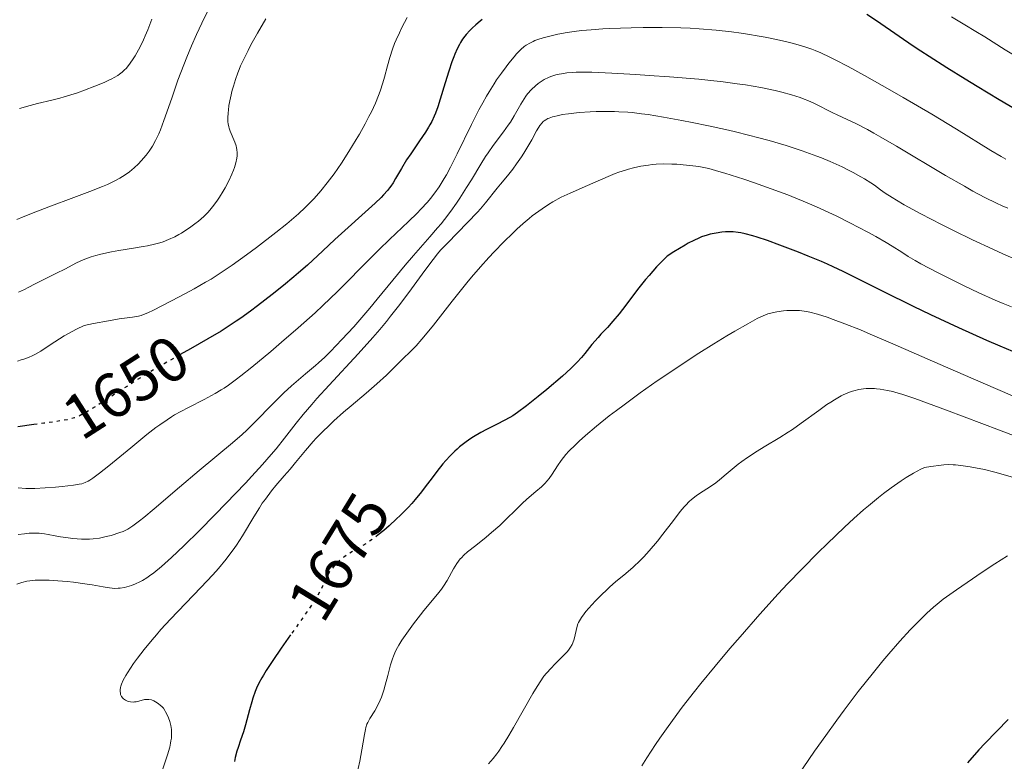
# Model space of a CAD drawing. Units: metres. Extents: x 664788 to 667366, y 4758173 to 4759775.
# Drawn here: x 666331 to 666487, y 4758444 to 4758562 of the extents above; entities that cross this region are included whole.
import ezdxf
from ezdxf.enums import TextEntityAlignment as Align

# ---------------------------------------------------------------- set-up
doc = ezdxf.new("R2010")
doc.units = ezdxf.units.M
doc.header["$MEASUREMENT"] = 0
doc.linetypes.add('DGN Style 5', pattern=[1.217945, 0.521977, -0.695969])
for name, color, linetype, lineweight in [('Cota de curva de nivel directora', 7, 'Continuous', 0), ('Curva de nivel directora', 30, 'Continuous', 30), ('Curva de nivel directora no vista', 30, 'DGN Style 5', 30), ('Curva de nivel intermedia', 30, 'Continuous', 0)]:
    doc.layers.add(name, color=color, linetype=linetype, lineweight=lineweight)
doc.styles.add('Style-Arial', font='arial.ttf')

msp = doc.modelspace()

# ---------------------------------------------------------------- linework, layer by layer
at = {"layer": 'Curva de nivel directora', "color": 30, "linetype": 'Continuous', "lineweight": 30, "flags": 128}
for points, elevation in [([(666404.57, 4758561.88), (666404.22, 4758561.61), (666403.56, 4758561.06), (666402.97, 4758560.52), (666402.61, 4758560.16), (666402, 4758559.48), (666401.8, 4758559.23), (666401.44, 4758558.74), (666401.13, 4758558.25), (666400.94, 4758557.92), (666400.58, 4758557.21), (666400.23, 4758556.4), (666400.04, 4758555.95), (666399.75, 4758555.16), (666399.25, 4758553.7), (666398.69, 4758551.85), (666397.88, 4758549.22), (666397.49, 4758548.02), (666397.12, 4758547), (666396.93, 4758546.54), (666396.54, 4758545.69), (666396.25, 4758545.14), (666396.04, 4758544.77), (666395.57, 4758544.02), (666394.61, 4758542.6), (666393.21, 4758540.58), (666392.55, 4758539.6), (666391.72, 4758538.23), (666390.81, 4758536.65), (666390.4, 4758535.97), (666390.03, 4758535.41), (666389.84, 4758535.14), (666389.5, 4758534.72), (666388.89, 4758534.04), (666388.51, 4758533.65), (666387.56, 4758532.74), (666381.16, 4758526.98), (666379.24, 4758525.19), (666376.79, 4758522.91), (666375.41, 4758521.68)], 1650), ([(666505.48, 4758540.65), (666503.59, 4758541.25), (666502.48, 4758541.63), (666500.46, 4758542.36), (666498.57, 4758543.09), (666497.65, 4758543.46), (666496.29, 4758544.04), (666494.26, 4758544.97), (666492.41, 4758545.89), (666491.4, 4758546.42), (666489.71, 4758547.35), (666486.6, 4758549.15), (666483.13, 4758551.24), (666481.23, 4758552.4), (666478.33, 4758554.2), (666475.52, 4758555.99), (666474.21, 4758556.85), (666472.98, 4758557.66), (666470.76, 4758559.17), (666467.14, 4758561.67), (666465.64, 4758562.66)], 1650), ([(666488.79, 4758509.19), (666486.78, 4758510.03), (666484.66, 4758510.95), (666480.23, 4758512.94), (666475.8, 4758515.01), (666473, 4758516.35), (666468.2, 4758518.7), (666461.87, 4758521.88), (666460.26, 4758522.64), (666459.38, 4758523.04), (666458.41, 4758523.46), (666456.28, 4758524.34), (666454.77, 4758524.95), (666451.8, 4758526.09), (666449.82, 4758526.82), (666448.19, 4758527.36), (666447.5, 4758527.57), (666446.32, 4758527.89), (666445.63, 4758528.02), (666445.21, 4758528.09), (666444.4, 4758528.16), (666443.59, 4758528.18), (666443.19, 4758528.17), (666442.58, 4758528.12), (666441.67, 4758527.99), (666440.73, 4758527.79), (666440.26, 4758527.66), (666439.39, 4758527.37), (666438.92, 4758527.18), (666438.15, 4758526.83), (666437.26, 4758526.37), (666436.76, 4758526.09), (666434.98, 4758525.02), (666433.91, 4758524.33), (666432.89, 4758523.3)], 1675), ([(666432.89, 4758523.3), (666432.24, 4758522.62), (666431.04, 4758521.26), (666430.48, 4758520.59), (666429.44, 4758519.28), (666426.84, 4758515.87), (666426.3, 4758515.18), (666425.31, 4758513.99), (666424.44, 4758513.02), (666423.41, 4758511.92), (666422.95, 4758511.41), (666421.98, 4758510.29), (666420.83, 4758508.88), (666420.31, 4758508.25), (666419.63, 4758507.48), (666419.26, 4758507.1), (666418.61, 4758506.47), (666417.29, 4758505.29), (666414.79, 4758503.16), (666413.43, 4758502.03), (666411.56, 4758500.54), (666410.16, 4758499.48), (666409.42, 4758498.98), (666408.96, 4758498.71), (666408.06, 4758498.22), (666406.92, 4758497.65), (666405.22, 4758496.81), (666404.34, 4758496.34), (666403.18, 4758495.64), (666402.61, 4758495.26), (666401.77, 4758494.67), (666400.96, 4758494.03), (666400.57, 4758493.7), (666400.2, 4758493.36), (666399.47, 4758492.64), (666398.76, 4758491.87), (666398.29, 4758491.33), (666397.34, 4758490.13), (666396.59, 4758489.13), (666395.5, 4758487.68), (666394.9, 4758486.91), (666393.91, 4758485.7), (666393.36, 4758485.08), (666392.77, 4758484.44), (666391.52, 4758483.17), (666390.95, 4758482.61), (666389.78, 4758481.53), (666388.92, 4758480.78), (666388.05, 4758480.08)], 1675), ([(666375.41, 4758521.68), (666374.65, 4758521.03), (666372.99, 4758519.65), (666371.23, 4758518.24), (666368.9, 4758516.44), (666367.79, 4758515.61), (666366.25, 4758514.5), (666365.51, 4758513.99), (666364.07, 4758513.04), (666363.09, 4758512.42), (666360.99, 4758511.18), (666358.25, 4758509.63), (666356.59, 4758508.69)], 1650), ([(666333.39, 4758497.58), (666330.8, 4758497.25)], 1650), ([(666374.14, 4758464.21), (666372.62, 4758462.08), (666371.3, 4758460.16), (666370.24, 4758458.53), (666369.81, 4758457.82), (666369.56, 4758457.37), (666369.11, 4758456.52), (666368.74, 4758455.73), (666368.52, 4758455.21), (666368.15, 4758454.17), (666367.95, 4758453.56), (666367.6, 4758452.32), (666366.97, 4758449.91), (666366.66, 4758448.84), (666366.19, 4758447.47), (666365.78, 4758446.34), (666365.6, 4758445.74), (666365.34, 4758444.72), (666365.23, 4758444.13)], 1675), ([(666488.07, 4758450.75), (666486.24, 4758448.9), (666484.36, 4758446.95), (666483.42, 4758445.95), (666481.58, 4758443.89)], 1700)]:
    msp.add_lwpolyline(points, dxfattribs=dict(at, elevation=elevation))
at = {"layer": 'Curva de nivel directora no vista', "color": 30, "linetype": 'DGN Style 5', "lineweight": 30, "flags": 128}
for points, elevation in [([(666356.59, 4758508.69), (666354.05, 4758507.25), (666351.77, 4758505.91), (666350.6, 4758505.2), (666348.27, 4758503.74), (666344.06, 4758501.04), (666342.43, 4758500.01), (666341.22, 4758499.28), (666340.73, 4758499.02), (666340.12, 4758498.75), (666339.81, 4758498.64), (666339.16, 4758498.46), (666338.68, 4758498.36), (666337.47, 4758498.16), (666334.94, 4758497.79), (666333.39, 4758497.58)], 1650), ([(666388.05, 4758480.08), (666387.68, 4758479.79), (666387.11, 4758479.37), (666386.06, 4758478.66), (666385.12, 4758478.1), (666384.03, 4758477.47), (666383.55, 4758477.19), (666383.21, 4758476.98), (666382.6, 4758476.55), (666382.05, 4758476.12), (666381.73, 4758475.83), (666381.16, 4758475.27), (666380.63, 4758474.63), (666380.33, 4758474.19), (666380.14, 4758473.88), (666379.8, 4758473.21), (666379.22, 4758471.92), (666378.73, 4758470.99), (666378, 4758469.77), (666377.51, 4758469.02), (666376.94, 4758468.17), (666375.6, 4758466.25), (666374.14, 4758464.21)], 1675)]:
    msp.add_lwpolyline(points, dxfattribs=dict(at, elevation=elevation))
at = {"layer": 'Curva de nivel intermedia', "color": 30, "linetype": 'Continuous', "lineweight": 0, "flags": 128}
for points, elevation in [([(666360.9, 4758563.03), (666360.03, 4758561.28), (666359.61, 4758560.39), (666359.2, 4758559.5), (666358.41, 4758557.72), (666357.66, 4758555.92), (666357.18, 4758554.71), (666356.25, 4758552.23), (666355.25, 4758549.38), (666354.01, 4758545.86), (666353.46, 4758544.38), (666353.19, 4758543.75), (666352.69, 4758542.67), (666352.21, 4758541.79), (666351.88, 4758541.28), (666351.65, 4758540.96), (666351.18, 4758540.35), (666350.39, 4758539.44), (666349.96, 4758539), (666349.28, 4758538.34), (666348.55, 4758537.73), (666348.16, 4758537.43), (666347.44, 4758536.94), (666347.03, 4758536.7), (666346.34, 4758536.33), (666345.05, 4758535.72), (666344.25, 4758535.39), (666342.26, 4758534.6), (666339.71, 4758533.65), (666335.75, 4758532.17), (666333.69, 4758531.37), (666331.66, 4758530.55), (666330.68, 4758530.13)], 1635), ([(666352.09, 4758561.94), (666351.44, 4758560.25), (666351.03, 4758559.27), (666350.76, 4758558.67), (666350.23, 4758557.57), (666349.7, 4758556.57), (666349.44, 4758556.11), (666349.03, 4758555.46), (666348.4, 4758554.58), (666348, 4758554.1), (666347.78, 4758553.87), (666347.4, 4758553.53), (666346.96, 4758553.19), (666346.7, 4758553.01), (666346.11, 4758552.66), (666345.77, 4758552.48), (666345.19, 4758552.19), (666344.54, 4758551.9), (666343.04, 4758551.28), (666341.4, 4758550.66), (666340.28, 4758550.27), (666338.19, 4758549.6), (666337.49, 4758549.4), (666336.23, 4758549.07), (666333.97, 4758548.54), (666332.8, 4758548.26), (666331.07, 4758547.77)], 1630), ([(666370.21, 4758562), (666368.88, 4758559.74), (666367.83, 4758557.86), (666367.37, 4758556.98), (666366.74, 4758555.72), (666366.2, 4758554.54), (666365.96, 4758553.96), (666365.74, 4758553.41), (666365.36, 4758552.34), (666365.04, 4758551.32), (666364.86, 4758550.68), (666364.58, 4758549.47), (666364.35, 4758548.25), (666364.25, 4758547.52), (666364.2, 4758547.07), (666364.15, 4758546.28), (666364.17, 4758545.62), (666364.21, 4758545.31), (666364.3, 4758544.87), (666364.36, 4758544.64), (666364.54, 4758544.15), (666365.26, 4758542.42), (666365.47, 4758541.82), (666365.55, 4758541.54), (666365.61, 4758541.26), (666365.66, 4758540.73), (666365.65, 4758540.22), (666365.6, 4758539.88)], 1640), ([(666392.64, 4758562.23), (666391.8, 4758560.61), (666391.4, 4758559.79), (666390.89, 4758558.65), (666390.65, 4758558.06), (666390.31, 4758557.18), (666389.87, 4758555.85), (666389.5, 4758554.53), (666389.03, 4758552.75), (666388.78, 4758551.83), (666388.37, 4758550.53), (666388.1, 4758549.81), (666387.61, 4758548.63), (666386.97, 4758547.25), (666386.57, 4758546.48), (666385.97, 4758545.34), (666385.05, 4758543.71), (666384.55, 4758542.86), (666383.39, 4758540.93), (666382.2, 4758539.07), (666381.61, 4758538.21), (666381.05, 4758537.4), (666379.96, 4758535.95), (666378.93, 4758534.68), (666378.25, 4758533.91), (666377.81, 4758533.43)], 1645), ([(666509.41, 4758546.97), (666506.63, 4758547.94), (666504, 4758548.92), (666502.74, 4758549.41), (666500.88, 4758550.17), (666499.06, 4758550.95), (666498.16, 4758551.35), (666495.79, 4758552.48), (666494.61, 4758553.07), (666492.85, 4758554), (666491.09, 4758554.98), (666490.21, 4758555.49), (666487.58, 4758557.08), (666484.33, 4758559.11), (666482.93, 4758559.98), (666481.15, 4758561.04), (666479.05, 4758562.29)], 1645), ([(666459.75, 4758555.92), (666458.29, 4758556.61), (666457.43, 4758556.96), (666456.88, 4758557.17), (666455.78, 4758557.54), (666453.95, 4758558.08), (666452.93, 4758558.34), (666451.29, 4758558.71), (666449.47, 4758559.08), (666448.5, 4758559.26), (666446.65, 4758559.58), (666445.68, 4758559.72), (666444.14, 4758559.93), (666441.67, 4758560.21), (666438.99, 4758560.42), (666437.58, 4758560.5), (666436.11, 4758560.56), (666433.1, 4758560.61), (666430.11, 4758560.6), (666428.2, 4758560.57), (666424.8, 4758560.45), (666423.71, 4758560.39), (666421.87, 4758560.27), (666420.37, 4758560.13), (666419.52, 4758560.03), (666418.04, 4758559.81), (666416.57, 4758559.54), (666415.7, 4758559.35), (666414.23, 4758558.98), (666413.39, 4758558.71), (666412.92, 4758558.54), (666412.63, 4758558.42), (666412.09, 4758558.15), (666411.53, 4758557.82), (666411.22, 4758557.59), (666410.68, 4758557.11), (666410.01, 4758556.41), (666409.61, 4758555.96), (666408.8, 4758554.96), (666408.34, 4758554.37), (666407.61, 4758553.39), (666406.84, 4758552.29), (666406.45, 4758551.69), (666405.64, 4758550.41), (666405.24, 4758549.74), (666404.63, 4758548.67), (666404.02, 4758547.56), (666402.84, 4758545.22), (666400.59, 4758540.55), (666399.54, 4758538.46), (666398.86, 4758537.23), (666398.53, 4758536.66), (666398.04, 4758535.85), (666397.71, 4758535.34), (666397.04, 4758534.38), (666396.35, 4758533.48), (666395.86, 4758532.9), (666394.83, 4758531.77), (666394.2, 4758531.12), (666392.85, 4758529.81), (666389.82, 4758526.96), (666388.18, 4758525.38), (666385.57, 4758522.74), (666383, 4758520.12), (666381.59, 4758518.72), (666379.27, 4758516.5), (666378.01, 4758515.33), (666375.35, 4758512.96), (666372.68, 4758510.65), (666370.97, 4758509.2), (666367.97, 4758506.72), (666366.24, 4758505.33), (666365.52, 4758504.77), (666364.29, 4758503.86), (666363.57, 4758503.37), (666363.1, 4758503.08), (666362.16, 4758502.52), (666360.39, 4758501.59), (666357.9, 4758500.31), (666356.71, 4758499.68), (666355.72, 4758499.12), (666355.24, 4758498.83), (666354.52, 4758498.36), (666353.37, 4758497.56), (666352.74, 4758497.1), (666351.32, 4758496), (666348.76, 4758493.92), (666345.26, 4758491.04), (666343.81, 4758489.88), (666342.73, 4758489.06), (666342.28, 4758488.77), (666342.01, 4758488.61), (666341.49, 4758488.37), (666340.96, 4758488.2), (666340.58, 4758488.11), (666339.68, 4758487.96), (666337.86, 4758487.75), (666336.81, 4758487.65), (666335.16, 4758487.53), (666333.55, 4758487.46), (666332.8, 4758487.45)], 1655), ([(666487.68, 4758539.74), (666486.92, 4758540.14), (666485.31, 4758541.1), (666479.83, 4758544.5), (666475.95, 4758546.84), (666471.38, 4758549.52), (666469.28, 4758550.72), (666465.26, 4758552.98), (666462.67, 4758554.41), (666460.61, 4758555.49), (666459.75, 4758555.92)], 1655), ([(666467.84, 4758543.22), (666466.72, 4758543.85), (666465.71, 4758544.4), (666463.95, 4758545.31), (666462.49, 4758546.01), (666460.9, 4758546.74), (666460.2, 4758547.07), (666457.3, 4758548.55), (666456.23, 4758549.03), (666455.64, 4758549.26), (666455.02, 4758549.48), (666453.64, 4758549.92), (666452.12, 4758550.33), (666451.04, 4758550.59), (666448.77, 4758551.07), (666446.33, 4758551.5), (666445.01, 4758551.7), (666442.83, 4758551.99), (666440.35, 4758552.26), (666438.96, 4758552.4), (666434.31, 4758552.79), (666431.05, 4758553.02), (666428.93, 4758553.16), (666425.14, 4758553.38), (666421.93, 4758553.5), (666420.34, 4758553.52), (666419.46, 4758553.5), (666418.93, 4758553.47), (666418, 4758553.4), (666417.16, 4758553.28), (666416.78, 4758553.21), (666416.22, 4758553.08), (666415.45, 4758552.84), (666415.08, 4758552.69), (666414.37, 4758552.34), (666413.75, 4758551.95), (666413.45, 4758551.73), (666413, 4758551.37), (666412.36, 4758550.76), (666411.76, 4758550.07), (666411.48, 4758549.69), (666411.21, 4758549.3), (666410.7, 4758548.45), (666409.64, 4758546.59), (666409.02, 4758545.6), (666408.68, 4758545.09), (666407.93, 4758544.05), (666406.31, 4758541.88), (666405.49, 4758540.73), (666405.09, 4758540.14), (666404.33, 4758538.94), (666402.83, 4758536.45), (666402.08, 4758535.2), (666401.02, 4758533.54), (666400.45, 4758532.71), (666399.55, 4758531.44), (666398.55, 4758530.14), (666398.02, 4758529.47), (666397.45, 4758528.79), (666396.25, 4758527.38), (666393.65, 4758524.42), (666392.32, 4758522.88), (666390.35, 4758520.53), (666387.86, 4758517.49), (666386.71, 4758516.09), (666385.13, 4758514.23), (666384.15, 4758513.11), (666382.29, 4758511.07), (666380.47, 4758509.18), (666379.54, 4758508.27), (666378.58, 4758507.38), (666378.08, 4758506.94), (666376.51, 4758505.62), (666375.03, 4758504.38), (666374.26, 4758503.72), (666373.07, 4758502.62), (666372.46, 4758502.03), (666371.22, 4758500.76), (666368.58, 4758498.05), (666367.18, 4758496.68), (666366.45, 4758496.02), (666364.93, 4758494.7), (666359.62, 4758490.32), (666356.48, 4758487.65), (666352.45, 4758484.2), (666350.81, 4758482.84), (666350.14, 4758482.3), (666349.08, 4758481.5), (666348.28, 4758480.99), (666347.84, 4758480.76), (666347.57, 4758480.63), (666347.02, 4758480.43), (666345.62, 4758480), (666344.87, 4758479.8), (666343.78, 4758479.57), (666342.81, 4758479.43), (666342.19, 4758479.39), (666341.78, 4758479.38), (666340.94, 4758479.4), (666339.56, 4758479.51), (666338.8, 4758479.6)], 1660), ([(666471.56, 4758532.48), (666470.31, 4758533.2), (666469.64, 4758533.61), (666468.54, 4758534.34), (666467.81, 4758534.85), (666466.81, 4758535.57), (666466.24, 4758535.95), (666465.25, 4758536.58), (666464.67, 4758536.92), (666463.47, 4758537.59), (666462.79, 4758537.94), (666461.68, 4758538.49), (666459.8, 4758539.34), (666458.41, 4758539.92), (666457.67, 4758540.21), (666456.53, 4758540.64), (666455.33, 4758541.06), (666452.79, 4758541.88), (666450.11, 4758542.67), (666448.28, 4758543.16), (666447.04, 4758543.48), (666444.56, 4758544.09), (666443.18, 4758544.41), (666440.46, 4758545.01), (666437.87, 4758545.54), (666436.24, 4758545.86), (666433.31, 4758546.39), (666430.89, 4758546.78), (666429.83, 4758546.93), (666428.36, 4758547.1), (666427.65, 4758547.17), (666426.25, 4758547.25), (666425.53, 4758547.27), (666424.08, 4758547.29), (666422.63, 4758547.26), (666421.69, 4758547.23), (666419.93, 4758547.12), (666418.23, 4758546.93), (666417.27, 4758546.78), (666416.7, 4758546.67), (666415.73, 4758546.43), (666415.2, 4758546.25), (666414.97, 4758546.15), (666414.66, 4758545.98), (666414.37, 4758545.79), (666414.24, 4758545.68), (666414.05, 4758545.5), (666413.7, 4758545.08), (666413.53, 4758544.82), (666413.18, 4758544.24), (666412.42, 4758542.81), (666411.97, 4758542), (666411.18, 4758540.69), (666410.8, 4758540.1), (666410, 4758538.95), (666409.41, 4758538.14), (666408.55, 4758537.07), (666407.45, 4758535.77), (666406.9, 4758535.1), (666405.07, 4758532.77), (666404.27, 4758531.82), (666403.82, 4758531.31), (666402.24, 4758529.65), (666399.03, 4758526.39), (666397.95, 4758525.25), (666397.47, 4758524.71), (666396.74, 4758523.81), (666395.43, 4758522.06), (666392.89, 4758518.54), (666391.25, 4758516.36), (666390.01, 4758514.78), (666389.35, 4758513.96), (666388.3, 4758512.7), (666387.19, 4758511.41), (666384.86, 4758508.79), (666380.27, 4758503.82), (666378.32, 4758501.7), (666377.5, 4758500.77), (666376.13, 4758499.17), (666375.03, 4758497.81), (666373.17, 4758495.43), (666371.82, 4758493.76), (666371.04, 4758492.83), (666369.65, 4758491.25), (666367.95, 4758489.38), (666366.96, 4758488.31), (666363.85, 4758485.06), (666362.16, 4758483.31), (666359.62, 4758480.74), (666357.24, 4758478.39), (666356.18, 4758477.37), (666355.23, 4758476.48), (666353.65, 4758475.07), (666352.41, 4758474.05), (666351.73, 4758473.55), (666351.32, 4758473.27), (666350.6, 4758472.83), (666350.22, 4758472.63), (666349.52, 4758472.29), (666348.89, 4758472.04), (666348.49, 4758471.91)], 1665), ([(666487.98, 4758531.92), (666487.08, 4758532.32), (666486.18, 4758532.75), (666484.36, 4758533.65), (666482.46, 4758534.66), (666481.11, 4758535.41), (666478.13, 4758537.13), (666470.3, 4758541.79), (666467.84, 4758543.22)], 1660), ([(666365.6, 4758539.88), (666365.44, 4758539.16), (666365.2, 4758538.39), (666365.05, 4758537.97), (666364.79, 4758537.31), (666364.32, 4758536.26), (666363.73, 4758535.15), (666363.45, 4758534.66), (666362.86, 4758533.7), (666362.41, 4758533.03), (666361.75, 4758532.14), (666361.3, 4758531.61), (666360.99, 4758531.27), (666360.34, 4758530.62), (666359.51, 4758529.9), (666358.92, 4758529.43), (666358.09, 4758528.82), (666357.67, 4758528.53), (666356.82, 4758527.99), (666356.39, 4758527.74), (666355.74, 4758527.39), (666354.77, 4758526.94), (666353.88, 4758526.59), (666353.38, 4758526.43), (666352.5, 4758526.21), (666351.4, 4758525.98), (666350.74, 4758525.86), (666349.21, 4758525.61), (666346.88, 4758525.23), (666345.69, 4758525.01), (666343.98, 4758524.65), (666343.2, 4758524.44), (666342.48, 4758524.23), (666342.03, 4758524.08), (666341.22, 4758523.76), (666340.14, 4758523.26), (666338.3, 4758522.27), (666336.98, 4758521.6), (666335.25, 4758520.77), (666334.42, 4758520.36), (666333.6, 4758519.93), (666332.49, 4758519.34), (666331.9, 4758519.04), (666330.92, 4758518.6)], 1640), ([(666472.2, 4758524.28), (666471.17, 4758524.94), (666469.63, 4758525.93), (666468.71, 4758526.49), (666467.06, 4758527.44), (666465.79, 4758528.13), (666462.9, 4758529.63), (666460.74, 4758530.71), (666459.57, 4758531.27), (666457.65, 4758532.15), (666455.5, 4758533.07), (666454.32, 4758533.54), (666453.08, 4758534.03), (666450.45, 4758535.01), (666447.79, 4758535.95), (666446.09, 4758536.53), (666443.06, 4758537.5), (666442.12, 4758537.78), (666440.53, 4758538.21), (666439.23, 4758538.49), (666438.47, 4758538.62), (666437.01, 4758538.78), (666435.46, 4758538.9), (666434.65, 4758538.93), (666433.4, 4758538.95), (666432.16, 4758538.9), (666431.54, 4758538.86), (666430.93, 4758538.79), (666429.74, 4758538.61), (666428.57, 4758538.35), (666427.8, 4758538.14), (666427.29, 4758537.99), (666426.26, 4758537.64), (666425.68, 4758537.42), (666424.53, 4758536.95), (666421.27, 4758535.52), (666418.49, 4758534.34), (666417.58, 4758533.91), (666417.1, 4758533.67), (666415.77, 4758532.93), (666415.09, 4758532.51), (666414.05, 4758531.83), (666413.01, 4758531.09), (666412.5, 4758530.71), (666412.01, 4758530.32), (666411.03, 4758529.5), (666410.06, 4758528.61), (666409.39, 4758527.98), (666407.98, 4758526.59), (666406.43, 4758524.99), (666405.6, 4758524.09), (666404.27, 4758522.62), (666402.85, 4758520.98), (666402.11, 4758520.09), (666399.78, 4758517.19), (666396.8, 4758513.39), (666395.53, 4758511.82), (666394.98, 4758511.17), (666394.04, 4758510.11), (666393.25, 4758509.29), (666391.83, 4758507.91), (666389.35, 4758505.44), (666387.84, 4758504.04), (666386.15, 4758502.58), (666383.74, 4758500.57), (666382.54, 4758499.54), (666380.98, 4758498.16), (666380.23, 4758497.46), (666379.17, 4758496.43), (666378.19, 4758495.42), (666377.73, 4758494.92), (666376.47, 4758493.48), (666374.9, 4758491.55), (666374.05, 4758490.53), (666373.12, 4758489.44), (666371.79, 4758487.89), (666371.11, 4758487.07), (666370.12, 4758485.77), (666369.64, 4758485.09), (666369.17, 4758484.39), (666368.28, 4758482.94), (666366.5, 4758479.94), (666365.53, 4758478.44), (666365.01, 4758477.7), (666364.65, 4758477.21), (666363.89, 4758476.23), (666362.66, 4758474.76), (666361.78, 4758473.76), (666359.86, 4758471.7), (666355.08, 4758466.72), (666353.54, 4758465.05), (666352.82, 4758464.23), (666352.13, 4758463.43), (666350.89, 4758461.9), (666349.82, 4758460.5), (666349.21, 4758459.64), (666348.24, 4758458.18), (666347.96, 4758457.74), (666347.55, 4758456.99), (666347.29, 4758456.39), (666347.18, 4758456.06)], 1670), ([(666377.81, 4758533.43), (666376.92, 4758532.52), (666376.42, 4758532.02), (666375.39, 4758531.06), (666374.29, 4758530.11), (666373.51, 4758529.46), (666371.78, 4758528.06), (666368.73, 4758525.72), (666367.13, 4758524.53), (666364.83, 4758522.88), (666362.79, 4758521.5), (666361.51, 4758520.69), (666360.64, 4758520.17), (666358.82, 4758519.13), (666356.55, 4758517.9), (666355.02, 4758517.1), (666352.39, 4758515.76), (666351.45, 4758515.32), (666351.06, 4758515.16), (666350.38, 4758514.91), (666349.96, 4758514.8), (666349.67, 4758514.73), (666349.04, 4758514.63), (666346.92, 4758514.36), (666345.2, 4758514.08), (666342.83, 4758513.63), (666341.35, 4758513.32), (666340.16, 4758512.73), (666339.45, 4758512.36), (666338.2, 4758511.66), (666336.69, 4758510.73), (666335.14, 4758509.7), (666334.47, 4758509.26), (666333.62, 4758508.76), (666333.18, 4758508.54), (666332.51, 4758508.24), (666331.77, 4758507.96), (666331.38, 4758507.84), (666330.75, 4758507.65)], 1645), ([(666488.79, 4758524.02), (666487.2, 4758524.71), (666485.6, 4758525.43), (666482.41, 4758526.92), (666479.35, 4758528.41), (666477.45, 4758529.36), (666474.19, 4758531.05), (666471.56, 4758532.48)], 1665), ([(666488.57, 4758516.29), (666487.27, 4758516.81), (666485.97, 4758517.36), (666483.4, 4758518.51), (666480.96, 4758519.68), (666479.46, 4758520.42), (666476.86, 4758521.74), (666474.21, 4758523.12), (666473.3, 4758523.62), (666472.2, 4758524.28)], 1670), ([(666488.72, 4758502.17), (666484.07, 4758504.16), (666478.1, 4758506.77), (666469.73, 4758510.42), (666466.12, 4758511.96), (666464.61, 4758512.6), (666462.14, 4758513.59), (666460.28, 4758514.29), (666459.31, 4758514.63), (666457.78, 4758515.1), (666456.57, 4758515.42), (666456.04, 4758515.53), (666455.27, 4758515.65), (666454.9, 4758515.69), (666454.14, 4758515.72), (666453.75, 4758515.72), (666452.94, 4758515.69), (666452.39, 4758515.64), (666451.32, 4758515.49), (666450.57, 4758515.33), (666449.88, 4758515.14), (666449.53, 4758515.02), (666448.78, 4758514.7), (666448.2, 4758514.41), (666446.7, 4758513.6), (666444.64, 4758512.42), (666443.4, 4758511.69), (666441.3, 4758510.41), (666438.96, 4758508.94), (666437.71, 4758508.13), (666434.17, 4758505.77), (666432.34, 4758504.52), (666429.64, 4758502.61)], 1680), ([(666429.64, 4758502.61), (666427.07, 4758500.74), (666425.86, 4758499.84), (666424.73, 4758498.97), (666422.7, 4758497.34), (666420.95, 4758495.86), (666419.95, 4758494.95), (666419.35, 4758494.39), (666418.32, 4758493.34), (666417.84, 4758492.81), (666417.07, 4758491.86), (666416.48, 4758491.04), (666415.68, 4758489.74), (666415.17, 4758489.01), (666414.82, 4758488.59), (666414.56, 4758488.31), (666413.95, 4758487.72), (666413.07, 4758486.96), (666411.66, 4758485.75), (666410.91, 4758485.07), (666407.33, 4758481.59), (666406.04, 4758480.43), (666405.18, 4758479.69), (666403.56, 4758478.4), (666402.2, 4758477.36), (666401.61, 4758476.84), (666401.24, 4758476.46), (666401.06, 4758476.25), (666400.79, 4758475.91), (666400.53, 4758475.53), (666400.01, 4758474.69), (666398.97, 4758472.83), (666398.4, 4758471.92), (666398.1, 4758471.48), (666397.47, 4758470.65), (666395.28, 4758468.06), (666394.74, 4758467.38), (666393.63, 4758465.95), (666392.83, 4758464.87), (666391.79, 4758463.34), (666391.3, 4758462.55), (666391.09, 4758462.18), (666390.81, 4758461.63), (666390.45, 4758460.81), (666390.29, 4758460.38), (666390, 4758459.44), (666389.57, 4758457.78), (666389.16, 4758456.2), (666388.94, 4758455.42), (666388.57, 4758454.32), (666388.37, 4758453.82), (666387.94, 4758452.93), (666387.5, 4758452.16), (666386.73, 4758450.95), (666386.38, 4758450.32), (666386.25, 4758450.01), (666386.08, 4758449.48), (666386, 4758449.17), (666385.85, 4758448.4), (666385.45, 4758445.98), (666385.11, 4758444.16), (666384.61, 4758441.81)], 1680), ([(666492.48, 4758494.47), (666486.69, 4758496.7), (666478.28, 4758499.89), (666476.27, 4758500.64), (666473.22, 4758501.73), (666471.18, 4758502.41), (666470.23, 4758502.7), (666469.73, 4758502.83), (666468.91, 4758503.02), (666467.71, 4758503.22), (666467.16, 4758503.28), (666466.81, 4758503.31), (666466.14, 4758503.33), (666465.51, 4758503.31), (666465.11, 4758503.28), (666464.32, 4758503.15), (666463.53, 4758502.95), (666463.13, 4758502.83), (666462.51, 4758502.59), (666461.87, 4758502.3), (666461.54, 4758502.13), (666460.47, 4758501.52), (666459.89, 4758501.16), (666459.28, 4758500.75), (666457.98, 4758499.84), (666455.2, 4758497.81), (666453.8, 4758496.83), (666453.11, 4758496.38), (666451.79, 4758495.53), (666449.33, 4758494.04), (666448.21, 4758493.35), (666446.68, 4758492.35), (666445.76, 4758491.7), (666445.2, 4758491.29), (666444.22, 4758490.52), (666443.3, 4758489.74), (666442.2, 4758488.8), (666441.62, 4758488.34), (666440.61, 4758487.65), (666439.2, 4758486.73), (666438.54, 4758486.28), (666437.78, 4758485.69), (666437.42, 4758485.37), (666436.88, 4758484.82), (666436.6, 4758484.51), (666435.99, 4758483.77), (666434.9, 4758482.36), (666433.23, 4758480.17), (666432.36, 4758479.07), (666431.05, 4758477.53)], 1685), ([(666488.92, 4758489.21), (666486.89, 4758489.78), (666485.96, 4758490.03), (666484.3, 4758490.43), (666482.86, 4758490.72), (666482.01, 4758490.88), (666480.55, 4758491.1), (666479.71, 4758491.19), (666479.3, 4758491.22), (666478.63, 4758491.23), (666477.86, 4758491.19), (666477.42, 4758491.16), (666475.79, 4758490.94), (666474.76, 4758490.78), (666474.19, 4758490.51), (666473.03, 4758489.89), (666471.85, 4758489.19), (666471.06, 4758488.67), (666469.47, 4758487.55), (666468.27, 4758486.64), (666467.47, 4758486.01), (666465.88, 4758484.7), (666465.1, 4758484.03), (666463.56, 4758482.66), (666462.08, 4758481.29), (666459.3, 4758478.64), (666457.89, 4758477.26), (666455.33, 4758474.7), (666453.03, 4758472.31), (666451.56, 4758470.74), (666448.62, 4758467.48), (666445.49, 4758463.91), (666443.89, 4758462.04), (666441.52, 4758459.23), (666439.28, 4758456.5), (666438.23, 4758455.19), (666436.32, 4758452.75), (666435.44, 4758451.58), (666433.79, 4758449.31), (666432.75, 4758447.8), (666432.06, 4758446.78), (666430.68, 4758444.68), (666429.9, 4758443.43)], 1690), ([(666332.8, 4758487.45), (666332.11, 4758487.46), (666330.87, 4758487.53)], 1655), ([(666338.8, 4758479.6), (666337.61, 4758479.78), (666336.77, 4758479.94), (666335.63, 4758480.15), (666335.05, 4758480.24), (666334.21, 4758480.34), (666333.8, 4758480.36), (666333.4, 4758480.37), (666332.62, 4758480.33), (666331.87, 4758480.26), (666330.9, 4758480.13)], 1660), ([(666431.05, 4758477.53), (666430.19, 4758476.6), (666429.63, 4758476.02), (666428.53, 4758474.97), (666427.33, 4758473.94), (666425.7, 4758472.6), (666424.83, 4758471.84), (666424.37, 4758471.42), (666423.45, 4758470.52), (666422.55, 4758469.59), (666421.98, 4758468.98), (666421.02, 4758467.89), (666420.74, 4758467.55), (666420.3, 4758466.95), (666419.98, 4758466.45), (666419.83, 4758466.15), (666419.75, 4758465.96), (666419.62, 4758465.58), (666419.16, 4758463.52), (666418.96, 4758462.96), (666418.82, 4758462.67), (666418.57, 4758462.24), (666418.23, 4758461.78), (666418.03, 4758461.53), (666417.27, 4758460.72), (666416.09, 4758459.53), (666415.49, 4758458.93), (666414.75, 4758458.11), (666414.36, 4758457.64), (666413.74, 4758456.77), (666413, 4758455.61), (666412.57, 4758454.9), (666411.04, 4758452.21), (666409.53, 4758449.52), (666408.77, 4758448.22), (666408.04, 4758447.03), (666407.69, 4758446.49), (666407.19, 4758445.76), (666406.88, 4758445.33), (666406.31, 4758444.59), (666405.56, 4758443.73)], 1685), ([(666487.93, 4758476.76), (666485.94, 4758475.47), (666483.79, 4758474.05), (666482.37, 4758473.09), (666479.83, 4758471.34), (666477.76, 4758469.85), (666476.76, 4758469.06), (666476.19, 4758468.59), (666475.15, 4758467.66), (666474.07, 4758466.61), (666473.48, 4758466.02), (666472.51, 4758465.01), (666470.86, 4758463.18), (666469.13, 4758461.19), (666468.18, 4758460.06), (666466.68, 4758458.23), (666464.26, 4758455.2), (666462.01, 4758452.24), (666460.85, 4758450.68), (666459.08, 4758448.25), (666457.29, 4758445.72), (666456.4, 4758444.42), (666453.72, 4758440.43)], 1695), ([(666348.49, 4758471.91), (666347.76, 4758471.73), (666347.08, 4758471.62), (666346.74, 4758471.6), (666346.23, 4758471.59), (666345.38, 4758471.66), (666344.37, 4758471.82), (666342.6, 4758472.14), (666341.46, 4758472.32), (666339.65, 4758472.55), (666338.67, 4758472.66), (666337.2, 4758472.79), (666335.81, 4758472.87), (666335.17, 4758472.9), (666334.59, 4758472.9), (666333.58, 4758472.87), (666332.74, 4758472.79), (666332.27, 4758472.71), (666331.45, 4758472.52), (666330.69, 4758472.26)], 1665), ([(666347.18, 4758456.06), (666347.14, 4758455.87), (666347.09, 4758455.5), (666347.09, 4758455.16), (666347.1, 4758455), (666347.15, 4758454.76), (666347.28, 4758454.44), (666347.47, 4758454.16), (666347.6, 4758454.03), (666347.9, 4758453.82), (666348.23, 4758453.68), (666348.4, 4758453.62), (666348.69, 4758453.57), (666349.13, 4758453.54), (666349.36, 4758453.55), (666349.59, 4758453.59), (666350.05, 4758453.69), (666350.96, 4758453.92), (666351.4, 4758453.96), (666351.62, 4758453.95), (666352.04, 4758453.87), (666352.43, 4758453.72), (666352.67, 4758453.6), (666353.12, 4758453.31), (666353.5, 4758453.01), (666353.68, 4758452.84), (666353.93, 4758452.55), (666354.17, 4758452.21), (666354.28, 4758452.01), (666354.61, 4758451.38), (666354.76, 4758451.02), (666354.96, 4758450.44), (666355.12, 4758449.81), (666355.18, 4758449.49), (666355.22, 4758449.17), (666355.24, 4758448.51), (666355.2, 4758447.83), (666355.14, 4758447.36), (666355.08, 4758447.04), (666354.94, 4758446.38), (666354.57, 4758445.17), (666353.84, 4758442.92)], 1670)]:
    msp.add_lwpolyline(points, dxfattribs=dict(at, elevation=elevation))

# ---------------------------------------------------------------- texts
at = {"layer": 'Cota de curva de nivel directora', "color": 7, "linetype": 'Continuous', "lineweight": 0, "style": 'Style-Arial'}
for s, rotation, p in [('1650', 32.6733, (666347.97, 4758503.55, 1650)), ('1675', 58.4957, (666381.82, 4758476.61, 1675))]:
    msp.add_text(s, height=7, rotation=rotation, dxfattribs=at).set_placement(p, align=Align.MIDDLE_CENTER)

doc.saveas('drawing.dxf')
